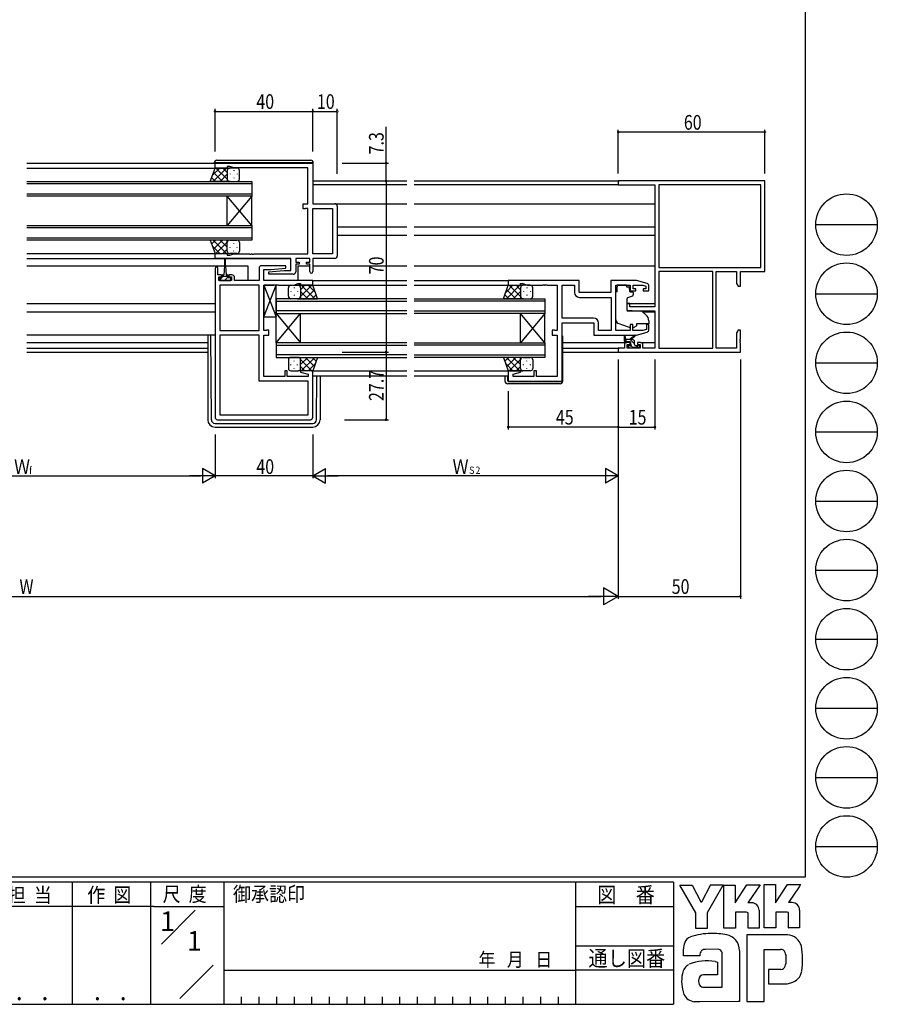
# Model space of a CAD drawing. Extents: x 0 to 1133, y 0 to 806.
# Drawn here: x 783 to 1133, y 0 to 403 of the extents above; entities that cross this region are included whole.
import ezdxf
from ezdxf.enums import TextEntityAlignment as Align

# ---------------------------------------------------------------- set-up
doc = ezdxf.new("R2010")
doc.units = 0
for name, color, linetype in [('USER1', 3, 'CONTINUOUS'), ('YKK_11', 7, 'CONTINUOUS'), ('YKK_12', 2, 'CONTINUOUS'), ('YKK_13', 4, 'CONTINUOUS'), ('YKK_D', 6, 'CONTINUOUS'), ('YKK_ZWAK', 7, 'CONTINUOUS')]:
    doc.layers.add(name, color=color, linetype=linetype)
doc.styles.get("Standard").update_dxf_attribs({"font": 'ROMANS.SHX', "bigfont": 'EXTFONT.SHX'})
doc.styles.add('YKK_OSSTYLE1', font='romans.shx', dxfattribs={"width": 0.9, "bigfont": 'EXTFONT.SHX'})

# ---------------------------------------------------------------- blocks, each defined once
blk = doc.blocks.new('A201')
at = {"layer": 'YKK_ZWAK', "color": 254, "linetype": 'Continuous'}
for p, q in [((571, 410), (571, 35)), ((571, 35), (21, 35)), ((544, 34), (21, 34)), ((437, 34), (437, 9)), ((452, 34), (452, 9)), ((524, 34), (524, 9)), ((544, 34), (544, 9)), ((548.59, 27.71), (545.31, 33.35)), ((545.31, 33.35), (547.82, 33.35)), ((547.82, 33.35), (549.62, 29.99)), ((551.6, 33.43), (549.77, 29.88)), ((554.19, 33.43), (550.95, 27.7)), ((551.6, 33.43), (554.19, 33.43)), ((554.33, 24.55), (554.33, 33.41)), ((554.33, 33.41), (556.63, 33.41)), ((556.63, 29.77), (559.04, 33.45)), ((556.63, 33.41), (556.63, 29.77)), ((559.04, 33.45), (561.77, 33.45)), ((561.77, 33.45), (559.24, 29.78)), ((562.55, 24.63), (562.55, 33.49)), ((562.55, 33.49), (564.89, 33.49)), ((564.89, 29.78), (567.34, 33.49)), ((564.89, 33.49), (564.89, 29.78)), ((567.34, 33.49), (570.04, 33.49)), ((569.77, 33.02), (567.54, 29.84)), ((570.04, 33.49), (569.77, 33.02)), ((549.62, 29.99), (549.77, 29.88)), ((559.99, 29.78), (559.24, 29.78)), ((561.53, 28.24), (561.53, 24.61)), ((568.29, 29.84), (567.54, 29.84)), ((569.83, 28.24), (569.83, 24.65)), ((548.59, 24.53), (548.59, 27.71)), ((550.95, 27.7), (550.95, 24.53)), ((558.98, 27.87), (556.7, 27.87)), ((556.7, 27.87), (556.7, 24.55)), ((559.29, 27.75), (558.98, 27.87)), ((559.29, 24.61), (559.29, 27.75)), ((567.26, 27.89), (564.99, 27.89)), ((564.99, 27.89), (564.99, 24.63)), ((567.57, 27.77), (567.26, 27.89)), ((567.57, 24.65), (567.57, 27.77)), ((550.95, 24.53), (548.59, 24.53)), ((556.7, 24.55), (554.33, 24.55)), ((561.53, 24.61), (559.29, 24.61)), ((564.99, 24.63), (562.55, 24.63)), ((567.57, 24.68), (567.61, 24.65)), ((569.83, 24.65), (567.57, 24.65)), ((559.02, 23.22), (559.02, 9.57)), ((567.3, 23.22), (559.02, 23.22)), ((524, 21), (544, 21)), ((546.08, 18.95), (546.08, 20.33)), ((553.25, 20.28), (550.61, 20.23)), ((562.61, 9.57), (562.61, 20.24)), ((562.61, 20.24), (565.93, 20.24)), ((549.41, 18.95), (546.08, 18.95)), ((554.02, 12.52), (554.02, 19.47)), ((557.51, 20.01), (557.51, 9.59)), ((566.98, 19.17), (566.99, 17.29)), ((552.55, 17.73), (553.05, 17.62)), ((553.05, 17.62), (553.05, 15.05)), ((566.01, 16.15), (563.48, 16.15)), ((563.48, 16.15), (563.48, 13.2)), ((452, 16), (524, 16)), ((553.05, 15.05), (550.2, 15.05)), ((550, 12.52), (554.02, 12.52)), ((553.71, 12.52), (553.96, 12.52)), ((554.02, 12.52), (554.02, 12.52)), ((563.48, 13.2), (567.28, 13.2)), ((567.28, 13.2), (568.06, 13.37)), ((21, 9), (544, 9)), ((549.41, 9.53), (548.34, 9.53)), ((557.28, 9.55), (549.41, 9.53)), ((557.51, 9.59), (557.28, 9.55)), ((559.02, 9.57), (562.05, 9.57)), ((562.05, 9.57), (562.61, 9.57))]:
    blk.add_line(p, q, dxfattribs=at)
at = {"layer": 'YKK_ZWAK', "color": 8, "linetype": 'Continuous'}
for p, q in [((573.13, 168.56), (585.73, 168.56)), ((573.13, 154.42), (585.73, 154.42)), ((573.13, 140.28), (585.73, 140.28)), ((573.13, 126.14), (585.73, 126.14)), ((573.13, 112), (585.73, 112)), ((573.13, 97.86), (585.73, 97.86)), ((573.13, 83.72), (585.73, 83.72)), ((573.13, 69.58), (585.73, 69.58)), ((573.13, 55.44), (585.73, 55.44)), ((573.13, 41.3), (585.73, 41.3))]:
    blk.add_line(p, q, dxfattribs=at)
at = {"layer": 'YKK_ZWAK', "color": 131, "linetype": 'Continuous'}
for p, q in [((421, 34), (421, 9)), ((437.7, 29), (389, 29)), ((437.7, 29), (452, 29)), ((439.26, 21.33), (446.19, 28.25)), ((524, 29), (544, 29)), ((443.05, 10.18), (449.85, 16.98)), ((544, 16), (524, 16)), ((455.6, 10.5), (455.6, 9)), ((459.2, 10.5), (459.2, 9)), ((462.8, 10.5), (462.8, 9)), ((466.4, 10.5), (466.4, 9)), ((470, 10.5), (470, 9)), ((473.6, 10.5), (473.6, 9)), ((477.2, 10.5), (477.2, 9)), ((480.8, 10.5), (480.8, 9)), ((484.4, 10.5), (484.4, 9)), ((488, 10.5), (488, 9)), ((491.6, 10.5), (491.6, 9)), ((495.2, 10.5), (495.2, 9)), ((498.8, 10.5), (498.8, 9)), ((502.4, 10.5), (502.4, 9)), ((506, 10.5), (506, 9)), ((509.6, 10.5), (509.6, 9)), ((513.2, 10.5), (513.2, 9)), ((516.8, 10.5), (516.8, 9)), ((520.4, 10.5), (520.4, 9))]:
    blk.add_line(p, q, dxfattribs=at)
at = {"layer": 'YKK_ZWAK', "color": 8, "linetype": 'Continuous'}
for centre in [(579.43, 168.56), (579.43, 154.42), (579.43, 140.28), (579.43, 126.14), (579.43, 112), (579.43, 97.86), (579.43, 83.72), (579.43, 69.58), (579.43, 55.44), (579.43, 41.3)]:
    blk.add_circle(centre, 6.3, dxfattribs=at)
at = {"layer": 'YKK_ZWAK', "color": 254, "linetype": 'Continuous'}
for centre, radius, start, end in [((559.99, 28.24), 1.54, 0.0017, 89.996), ((568.29, 28.29), 1.54, 0.0017, 89.996), ((548, 21.1), 1.75, 109.0213, 161.5126), ((551.66, 10.86), 12.63, 89.8916, 109.3085), ((552.03, 8.67), 14.82, 78.7801, 91.4694), ((554.38, 20.07), 3.18, 40.6642, 80.3169), ((567.19, 20.11), 3.1, 14.4457, 87.0875), ((549.69, 20.31), 3.6, 158.4108, 179.7178), ((550.51, 19.02), 1.21, 85.5055, 126.7804), ((552.9, 19.18), 1.16, 14.7552, 72.4499), ((554.22, 20.08), 3.29, 358.7806, 38.7656), ((566.05, 19.37), 0.878, 16.4312, 96.9166), ((555.55, 18.15), 14.9, 350.9903, 10.6762), ((550.91, 18.99), 1.51, 138.4638, 181.7136), ((564.38, 18.85), 2.62, 4.9342, 17.0355), ((548.59, 14.77), 2.79, 121.8271, 169.0847), ((550.8, 8.39), 9.51, 79.381, 112.0583), ((566.01, 17.08), 0.933, 269.9547, 342.9014), ((564.36, 17.54), 2.64, 343.6902, 354.7536), ((553.61, 13.72), 7.92, 168.7637, 199.8008), ((550.21, 14.01), 1.03, 90.3395, 178.0364), ((567.24, 16.32), 3.07, 285.4429, 349.9045), ((550.84, 13.77), 1.69, 171.082, 216.7192), ((550.18, 13.6), 1.09, 230.9728, 260.7549), ((548.6, 12.25), 2.73, 207.3144, 263.5946)]:
    blk.add_arc(centre, radius, start, end, dxfattribs=at)
at = {"layer": 'YKK_ZWAK', "color": 131, "linetype": 'Continuous', "style": 'YKK_OSSTYLE1', "width": 0.9}
for s, height, p in [('担  当', 3, (407.82, 29.87)), ('作  図', 3, (424.09, 29.88)), ('尺  度', 3, (439.51, 30.04)), ('御承認印', 3, (453.91, 30.05)), ('図\u3000番', 3.2, (528.43, 29.81)), ('通し図番', 3.2, (526.63, 16.8)), ('年   月   日', 2.828, (504.13, 16.74)), (' ． ．', 3.5, (408.18, 9.75)), (' ． ．', 3.5, (424.18, 9.75))]:
    blk.add_text(s, height=height, dxfattribs=at).set_placement(p)

msp = doc.modelspace()

# ---------------------------------------------------------------- linework, layer by layer
at = {"layer": 'YKK_11', "color": 0, "linetype": 'ByBlock', "ltscale": 0.5}
for p, q in [((862.46, 344.28), (902.46, 344.28)), ((862.46, 342.28), (862.46, 344.28)), ((867.46, 342.98), (867.46, 342.28)), ((868.46, 342.98), (867.46, 342.98)), ((870.2, 342.35), (868.46, 342.98)), ((902.46, 344.28), (902.46, 327.68)), ((867.46, 342.28), (862.46, 342.28)), ((900.46, 342.35), (870.2, 342.35)), ((900.46, 327.68), (900.46, 342.35)), ((898.46, 325.58), (898.46, 327.68)), ((898.46, 327.68), (900.46, 327.68)), ((902.46, 327.68), (911.46, 327.68)), ((912.46, 326.68), (912.46, 306.28)), ((899.34, 325.58), (898.46, 325.58)), ((899.5, 325.67), (899.34, 325.58)), ((899.66, 325.75), (899.5, 325.67)), ((900.46, 325.75), (899.66, 325.75)), ((900.46, 307.21), (900.46, 325.75)), ((902.46, 307.21), (902.46, 325.75)), ((902.46, 325.75), (910.53, 325.75)), ((910.53, 325.75), (910.53, 307.21)), ((910.53, 325.75), (910.53, 307.21)), ((862.46, 305.28), (862.46, 307.28)), ((862.46, 307.28), (867.46, 307.28)), ((867.46, 307.28), (867.46, 306.58)), ((867.46, 306.58), (868.46, 306.58)), ((868.46, 306.58), (870.2, 307.21)), ((870.2, 307.21), (876.51, 307.21)), ((876.51, 307.21), (876.69, 307.09)), ((876.69, 307.09), (877.24, 307.09)), ((877.24, 307.09), (877.42, 307.21)), ((877.42, 307.21), (877.51, 307.21)), ((877.51, 307.21), (877.69, 307.09)), ((877.69, 307.09), (878.24, 307.09)), ((878.24, 307.09), (878.42, 307.21)), ((878.42, 307.21), (900.46, 307.21)), ((910.53, 307.21), (902.46, 307.21)), ((893.53, 305.28), (862.46, 305.28)), ((891.44, 302.28), (881.46, 302.28)), ((891.48, 301.32), (891.44, 302.28)), ((893.53, 300.28), (893.53, 305.28)), ((901.26, 305.28), (895.46, 305.28)), ((895.46, 305.28), (895.46, 303.78)), ((895.46, 303.78), (896.86, 303.78)), ((895.46, 302.98), (895.46, 299.78)), ((896.86, 302.98), (895.46, 302.98)), ((896.86, 303.78), (896.86, 302.98)), ((899.86, 302.98), (899.86, 303.78)), ((899.86, 303.78), (901.26, 303.78)), ((901.26, 302.98), (899.86, 302.98)), ((901.26, 303.78), (901.26, 305.28)), ((901.26, 299.88), (901.26, 302.98)), ((911.46, 305.28), (902.46, 305.28)), ((902.46, 305.28), (902.46, 299.88)), ((862.46, 301.18), (862.46, 240.28)), ((863.66, 298.58), (863.66, 301.18)), ((865.06, 298.58), (863.66, 298.58)), ((865.06, 297.78), (865.06, 298.58)), ((868.06, 298.58), (868.06, 297.78)), ((869.36, 298.58), (868.06, 298.58)), ((880.46, 301.28), (880.46, 296.28)), ((882.39, 296.28), (882.39, 300.78)), ((882.39, 300.78), (885.27, 300.78)), ((884.44, 299.74), (890.66, 300.28)), ((884.49, 298.78), (884.44, 299.74)), ((894.46, 298.78), (884.49, 298.78)), ((885.27, 300.78), (891.48, 301.32)), ((890.66, 300.28), (893.53, 300.28)), ((863.96, 296.28), (863.96, 297.78)), ((863.96, 297.78), (865.06, 297.78)), ((869.16, 296.28), (863.96, 296.28)), ((864.39, 294.35), (864.39, 275.81)), ((864.39, 294.35), (864.39, 275.81)), ((880.46, 294.35), (864.39, 294.35)), ((868.06, 297.78), (869.16, 297.78)), ((869.16, 297.78), (869.16, 296.28)), ((870.36, 296.28), (870.36, 297.58)), ((880.46, 296.28), (870.36, 296.28)), ((880.46, 275.81), (880.46, 294.35)), ((902.46, 296.28), (882.39, 296.28)), ((882.46, 275.81), (882.46, 294.35)), ((882.46, 294.35), (886.51, 294.35)), ((886.51, 294.35), (886.69, 294.47)), ((886.69, 294.47), (887.24, 294.47)), ((887.24, 294.47), (887.42, 294.35)), ((887.42, 294.35), (887.51, 294.35)), ((887.51, 294.35), (887.69, 294.47)), ((887.69, 294.47), (888.24, 294.47)), ((888.24, 294.47), (888.42, 294.35)), ((888.42, 294.35), (894.73, 294.35)), ((894.73, 294.35), (896.46, 294.98)), ((896.46, 294.98), (897.46, 294.98)), ((897.46, 294.98), (897.46, 294.28)), ((897.46, 294.28), (902.46, 294.28)), ((902.46, 294.28), (902.46, 296.28)), ((1011.46, 296.28), (982.46, 296.28)), ((982.46, 296.28), (982.46, 294.28)), ((982.46, 294.28), (987.46, 294.28)), ((987.46, 294.28), (987.46, 294.98)), ((987.46, 294.98), (988.46, 294.98)), ((988.46, 294.98), (990.2, 294.35)), ((990.2, 294.35), (996.51, 294.35)), ((996.51, 294.35), (996.69, 294.47)), ((996.69, 294.47), (997.24, 294.47)), ((997.24, 294.47), (997.42, 294.35)), ((997.42, 294.35), (997.51, 294.35)), ((997.51, 294.35), (997.69, 294.47)), ((997.69, 294.47), (998.24, 294.47)), ((998.24, 294.47), (998.42, 294.35)), ((998.42, 294.35), (1002.46, 294.35)), ((1002.46, 294.35), (1002.46, 275.81)), ((1004.46, 280.81), (1004.46, 294.35)), ((1004.46, 294.35), (1009.53, 294.35)), ((1009.53, 294.35), (1009.53, 291.35)), ((1011.46, 291.28), (1011.46, 296.28)), ((1024.46, 296.28), (1024.46, 291.28)), ((1034.96, 296.28), (1024.46, 296.28)), ((1026.46, 275.81), (1026.46, 294.35)), ((1026.46, 294.35), (1032.36, 294.35)), ((1032.36, 294.35), (1032.36, 291.98)), ((1033.56, 292.78), (1033.56, 294.35)), ((1033.56, 294.35), (1037.57, 294.35)), ((1039.25, 295), (1034.96, 296.28)), ((1037.57, 294.35), (1038.76, 293.99)), ((1024.46, 291.28), (1011.46, 291.28)), ((1032.36, 291.98), (1034.66, 291.98)), ((1034.66, 292.78), (1033.56, 292.78)), ((1034.66, 291.98), (1034.66, 292.78)), ((1038.76, 292.78), (1037.66, 292.78)), ((1037.66, 292.78), (1037.66, 291.98)), ((1037.66, 291.98), (1039.96, 291.98)), ((1038.76, 293.99), (1038.76, 292.78)), ((1039.96, 291.98), (1039.96, 294.04)), ((1011.53, 289.35), (1024.53, 289.35)), ((1024.53, 289.35), (1024.53, 275.81)), ((1024.53, 289.35), (1024.53, 275.81)), ((1017.39, 280.81), (1004.46, 280.81)), ((1004.46, 255.08), (1004.46, 278.88)), ((1004.46, 278.88), (1017.46, 278.88)), ((1017.46, 278.88), (1017.46, 273.88)), ((1019.39, 275.81), (1019.39, 278.81)), ((1032.36, 278.18), (1032.36, 275.81)), ((1033.36, 278.18), (1032.36, 278.18)), ((1033.36, 275.81), (1033.36, 278.18)), ((1039.96, 278.18), (1038.96, 278.18)), ((1038.96, 278.18), (1038.96, 276.23)), ((1039.96, 276.13), (1039.96, 278.18)), ((864.39, 275.81), (880.46, 275.81)), ((883.34, 275.81), (882.46, 275.81)), ((883.5, 275.9), (883.34, 275.81)), ((883.66, 275.98), (883.5, 275.9)), ((884.46, 275.98), (883.66, 275.98)), ((884.46, 273.88), (884.46, 275.98)), ((1001.26, 275.98), (1000.46, 275.98)), ((1000.46, 275.98), (1000.46, 273.88)), ((1001.43, 275.9), (1001.26, 275.98)), ((1001.59, 275.81), (1001.43, 275.9)), ((1002.46, 275.81), (1001.59, 275.81)), ((1024.53, 275.81), (1019.39, 275.81)), ((1032.36, 275.81), (1026.46, 275.81)), ((1037.57, 275.81), (1033.36, 275.81)), ((1034.96, 273.88), (1039.25, 275.17)), ((1038.96, 276.23), (1037.57, 275.81)), ((864.39, 273.88), (864.39, 241.21)), ((880.46, 273.88), (864.39, 273.88)), ((880.46, 255.08), (880.46, 273.88)), ((882.46, 257.01), (882.46, 273.88)), ((882.46, 273.88), (884.46, 273.88)), ((1000.46, 273.88), (1002.46, 273.88)), ((1002.46, 273.88), (1002.46, 257.01)), ((1017.46, 273.88), (1034.96, 273.88)), ((891.96, 259.28), (890.96, 259.28)), ((890.96, 259.28), (890.96, 257.01)), ((891.96, 257.01), (891.96, 259.28)), ((897.5, 259.28), (897.43, 258.76)), ((897.43, 258.76), (900.53, 257.93)), ((902.46, 259.28), (897.5, 259.28)), ((900.53, 257.93), (900.53, 257.01)), ((902.46, 240.28), (902.46, 259.28)), ((987.42, 259.28), (982.46, 259.28)), ((982.46, 259.28), (982.46, 255.08)), ((984.39, 257.93), (987.49, 258.76)), ((984.39, 257.01), (984.39, 257.93)), ((987.49, 258.76), (987.42, 259.28)), ((992.96, 259.28), (992.96, 257.01)), ((993.96, 259.28), (992.96, 259.28)), ((993.96, 257.01), (993.96, 259.28)), ((900.53, 255.08), (880.46, 255.08)), ((890.96, 257.01), (882.46, 257.01)), ((900.53, 257.01), (891.96, 257.01)), ((900.53, 241.21), (900.53, 255.08)), ((982.46, 255.08), (1004.46, 255.08)), ((992.96, 257.01), (984.39, 257.01)), ((1002.46, 257.01), (993.96, 257.01)), ((863.46, 239.28), (901.46, 239.28)), ((864.39, 241.21), (900.53, 241.21)), ((864.39, 241.21), (900.53, 241.21))]:
    msp.add_line(p, q, dxfattribs=at)
at = {"layer": 'YKK_11', "color": 0, "linetype": 'ByBlock', "lineweight": -2}
for p, q in [((1087.46, 336.98), (1027.46, 336.98)), ((1027.46, 336.98), (1027.46, 335.35)), ((1027.46, 335.35), (1042.46, 335.35)), ((1042.46, 335.35), (1042.46, 285.48)), ((1085.83, 335.35), (1044.09, 335.35)), ((1085.83, 335.35), (1044.09, 335.35)), ((1044.09, 335.35), (1044.09, 301.61)), ((1085.83, 301.61), (1085.83, 335.35)), ((1087.46, 299.98), (1087.46, 336.98)), ((1044.09, 301.61), (1085.83, 301.61)), ((1066.16, 299.98), (1044.09, 299.98)), ((1044.09, 299.98), (1044.09, 268.61)), ((1044.09, 299.98), (1044.09, 268.61)), ((1066.16, 268.61), (1066.16, 299.98)), ((1067.46, 268.61), (1067.46, 299.98)), ((1067.46, 299.98), (1075.83, 299.98)), ((1075.83, 299.98), (1075.83, 295.07)), ((1077.46, 299.98), (1087.46, 299.98)), ((1077.46, 293.98), (1077.46, 299.98)), ((1075.83, 295.07), (1076.46, 293.98)), ((1076.46, 293.98), (1077.46, 293.98)), ((1032.16, 286.78), (1030.96, 286.78)), ((1030.96, 286.78), (1030.96, 284.17)), ((1032.16, 285.48), (1032.16, 286.78)), ((1030.96, 284.17), (1035.46, 283.78)), ((1042.46, 285.48), (1032.16, 285.48)), ((1035.46, 283.78), (1042.46, 283.78)), ((1042.46, 283.78), (1042.46, 268.61)), ((1076.46, 275.98), (1075.83, 274.89)), ((1075.83, 274.89), (1075.83, 268.61)), ((1077.46, 275.98), (1076.46, 275.98)), ((1077.46, 272.44), (1077.46, 275.98)), ((1032.26, 270.88), (1030.96, 270.88)), ((1031.16, 268.61), (1031.16, 270.08)), ((1031.16, 270.08), (1032.26, 270.08)), ((1032.26, 270.08), (1032.26, 270.88)), ((1035.26, 270.88), (1035.26, 270.08)), ((1036.56, 270.88), (1035.26, 270.88)), ((1035.26, 270.08), (1036.36, 270.08)), ((1036.36, 270.08), (1036.36, 268.61)), ((1077.34, 272.26), (1077.46, 272.44)), ((1077.34, 271.71), (1077.34, 272.26)), ((1077.46, 271.52), (1077.34, 271.71)), ((1077.34, 271.26), (1077.46, 271.44)), ((1077.34, 270.71), (1077.34, 271.26)), ((1077.46, 270.52), (1077.34, 270.71)), ((1077.46, 271.44), (1077.46, 271.52)), ((1077.46, 266.98), (1077.46, 270.52)), ((1027.46, 268.61), (1027.46, 266.98)), ((1029.96, 268.61), (1027.46, 268.61)), ((1027.46, 266.98), (1077.46, 266.98)), ((1029.96, 269.88), (1029.96, 268.61)), ((1036.36, 268.61), (1031.16, 268.61)), ((1037.56, 268.61), (1037.56, 269.88)), ((1042.46, 268.61), (1037.56, 268.61)), ((1044.09, 268.61), (1066.16, 268.61)), ((1075.83, 268.61), (1067.46, 268.61))]:
    msp.add_line(p, q, dxfattribs=at)
at = {"layer": 'YKK_11', "color": 0, "linetype": 'ByBlock', "ltscale": 0.5}
for centre, radius, start, end in [((911.46, 326.68), 1, 0, 90), ((911.46, 306.28), 1, 270, 360), ((881.46, 301.28), 1, 90, 180), ((863.06, 301.18), 0.6, 360, 180), ((869.36, 297.58), 1, 0, 90), ((894.46, 299.78), 1, 270, 360), ((901.86, 299.88), 0.6, 180, 0), ((1038.96, 294.04), 1, 360, 73.3007), ((1011.53, 291.35), 2, 180, 270), ((1017.39, 278.81), 2, 0, 90), ((1038.96, 276.13), 1, 286.6993, 0), ((863.46, 240.28), 1, 180, 270), ((901.46, 240.28), 1, 270, 360)]:
    msp.add_arc(centre, radius, start, end, dxfattribs=at)
at = {"layer": 'YKK_11', "color": 0, "linetype": 'ByBlock', "lineweight": -2}
for centre, start, end in [((1030.96, 269.88), 90, 180), ((1036.56, 269.88), 0, 90)]:
    msp.add_arc(centre, 1, start, end, dxfattribs=at)
at = {"layer": 'YKK_12', "ltscale": 1.5}
for p, q in [((785.46, 344.28), (862.76, 344.28)), ((785.46, 342.28), (862.96, 342.28)), ((785.46, 336.78), (877.46, 336.78)), ((877.46, 335.78), (785.46, 335.78)), ((877.46, 336.78), (877.46, 330.78)), ((902.66, 336.98), (940.96, 336.98)), ((902.66, 335.58), (940.96, 335.58)), ((943.96, 336.98), (1027.76, 336.98)), ((943.96, 335.58), (1027.46, 335.58)), ((785.46, 331.78), (877.46, 331.78)), ((877.46, 330.78), (785.46, 330.78)), ((877.46, 318.78), (867.46, 330.78)), ((877.46, 330.78), (867.46, 318.78)), ((867.46, 318.78), (867.46, 330.78)), ((877.46, 318.78), (877.46, 330.78)), ((902.76, 327.68), (940.96, 327.68)), ((943.96, 327.68), (1042.46, 327.68)), ((785.46, 318.78), (877.46, 318.78)), ((877.46, 318.78), (877.46, 312.78)), ((877.46, 317.78), (785.46, 317.78)), ((912.46, 318.18), (940.96, 318.18)), ((912.46, 314.78), (940.96, 314.78)), ((943.96, 318.18), (1042.46, 318.18)), ((943.96, 314.78), (1042.46, 314.78)), ((785.46, 313.78), (877.46, 313.78)), ((877.46, 312.78), (785.46, 312.78)), ((785.46, 307.28), (862.96, 307.28)), ((785.46, 305.28), (893.24, 305.28)), ((785.46, 302.28), (866.31, 302.28)), ((866.81, 302.28), (875.89, 302.28)), ((875.89, 302.28), (875.89, 296.39)), ((896.39, 302.28), (896.39, 296.39)), ((896.39, 302.28), (901.26, 302.28)), ((902.46, 302.28), (940.96, 302.28)), ((943.96, 302.28), (1042.46, 302.28)), ((901.96, 294.28), (940.96, 294.28)), ((902.16, 296.28), (940.96, 296.28)), ((943.96, 296.28), (982.76, 296.28)), ((943.96, 294.28), (982.96, 294.28)), ((785.46, 286.78), (862.46, 286.78)), ((940.96, 288.78), (887.46, 288.78)), ((887.46, 288.78), (887.46, 282.78)), ((887.46, 287.78), (940.96, 287.78)), ((943.96, 288.78), (997.46, 288.78)), ((997.46, 287.78), (943.96, 287.78)), ((997.46, 288.78), (997.46, 282.78)), ((1030.96, 286.78), (1042.46, 286.78)), ((785.46, 283.38), (862.46, 283.38)), ((940.96, 283.78), (887.46, 283.78)), ((887.46, 282.78), (940.96, 282.78)), ((887.46, 270.78), (887.46, 282.78)), ((887.46, 270.78), (897.46, 282.78)), ((887.46, 282.78), (897.46, 270.78)), ((897.46, 270.78), (897.46, 282.78)), ((943.96, 283.78), (997.46, 283.78)), ((997.46, 282.78), (943.96, 282.78)), ((987.46, 270.78), (987.46, 282.78)), ((997.46, 270.78), (987.46, 282.78)), ((997.46, 282.78), (987.46, 270.78)), ((997.46, 270.78), (997.46, 282.78)), ((1037.34, 283.38), (1042.46, 283.38)), ((785.46, 270.88), (859.46, 270.88)), ((887.46, 270.78), (887.46, 264.78)), ((940.96, 270.78), (887.46, 270.78)), ((943.96, 270.78), (997.46, 270.78)), ((997.46, 270.78), (997.46, 264.78)), ((1004.66, 270.88), (1030.96, 270.88)), ((1036.56, 270.88), (1042.46, 270.88)), ((785.46, 268.61), (859.46, 268.61)), ((785.46, 266.98), (859.46, 266.98)), ((887.46, 269.78), (940.96, 269.78)), ((997.46, 269.78), (943.96, 269.78)), ((1004.66, 268.61), (1027.76, 268.61)), ((1004.66, 266.98), (1027.76, 266.98)), ((940.96, 265.78), (887.46, 265.78)), ((887.46, 264.78), (940.96, 264.78)), ((943.96, 265.78), (997.46, 265.78)), ((997.46, 264.78), (943.96, 264.78)), ((901.96, 259.28), (940.96, 259.28)), ((943.96, 259.28), (982.96, 259.28)), ((902.46, 257.28), (940.96, 257.28)), ((943.96, 257.28), (982.46, 257.28))]:
    msp.add_line(p, q, dxfattribs=at)
at = {"layer": 'YKK_13', "ltscale": 1.5}
for p, q in [((862.66, 344.48), (862.16, 344.48)), ((862.16, 344.48), (862.16, 344.28)), ((902.16, 344.48), (862.66, 344.48)), ((863.16, 345.48), (901.66, 345.48)), ((902.66, 344.48), (902.16, 344.48)), ((902.66, 328.68), (902.66, 344.48)), ((860.5, 336.78), (862.46, 342.28)), ((864.37, 342.28), (861.41, 339.32)), ((867.2, 342.28), (861.7, 336.78)), ((865.52, 336.78), (861.82, 340.48)), ((862.46, 342.28), (868.46, 342.28)), ((867.46, 337.66), (862.84, 342.28)), ((867.46, 339.72), (864.52, 336.78)), ((867.46, 340.49), (865.67, 342.28)), ((867.46, 341.28), (867.46, 337.68)), ((867.46, 340.88), (867.46, 336.78)), ((871.46, 342.28), (868.46, 342.28)), ((868.69, 339.95), (868.69, 339.75)), ((870.1, 341.36), (870.1, 341.16)), ((871.52, 339.95), (871.52, 339.75)), ((872.46, 337.78), (872.46, 341.28)), ((868.69, 336.78), (860.5, 336.78)), ((862.69, 336.78), (861.08, 338.39)), ((867.46, 336.89), (867.35, 336.78)), ((868.46, 336.78), (871.46, 336.78)), ((870.1, 338.33), (870.1, 338.13)), ((860.5, 312.78), (862.46, 307.28)), ((868.69, 312.78), (860.5, 312.78)), ((862.69, 312.78), (861.08, 311.17)), ((867.2, 307.28), (861.7, 312.78)), ((865.52, 312.78), (861.82, 309.09)), ((867.46, 311.9), (862.84, 307.28)), ((867.46, 309.84), (864.52, 312.78)), ((867.46, 312.67), (867.35, 312.78)), ((867.46, 308.68), (867.46, 312.78)), ((867.46, 308.28), (867.46, 311.88)), ((868.46, 312.78), (871.46, 312.78)), ((870.1, 311.23), (870.1, 311.43)), ((872.46, 311.78), (872.46, 308.28)), ((864.37, 307.28), (861.41, 310.24)), ((862.46, 307.28), (868.46, 307.28)), ((867.46, 309.07), (865.67, 307.28)), ((871.46, 307.28), (868.46, 307.28)), ((868.69, 309.62), (868.69, 309.82)), ((870.1, 308.2), (870.1, 308.4)), ((871.52, 309.62), (871.52, 309.82)), ((866.31, 305.03), (866.31, 302.08)), ((866.81, 302.08), (866.81, 305.03)), ((865.71, 298.58), (866.06, 298.58)), ((866.31, 302.08), (866.06, 298.58)), ((866.81, 302.08), (867.06, 298.58)), ((867.06, 298.58), (867.41, 298.58)), ((865.31, 297.38), (864.26, 297.38)), ((864.26, 297.38), (864.26, 296.28)), ((864.26, 296.28), (868.86, 296.28)), ((865.31, 297.38), (865.31, 298.18)), ((867.81, 297.88), (865.31, 297.88)), ((867.81, 298.18), (867.81, 297.38)), ((868.86, 297.38), (867.81, 297.38)), ((868.86, 296.28), (868.86, 297.38)), ((882.46, 281.35), (887.46, 294.35)), ((882.46, 294.35), (887.46, 281.35)), ((882.46, 294.35), (882.46, 281.35)), ((887.46, 294.35), (882.46, 294.35)), ((887.46, 281.35), (887.46, 294.35)), ((893.46, 294.28), (896.46, 294.28)), ((902.46, 294.28), (896.46, 294.28)), ((897.46, 289.66), (902.08, 294.28)), ((897.46, 292.49), (899.26, 294.28)), ((897.73, 294.28), (903.23, 288.78)), ((900.56, 294.28), (903.52, 291.32)), ((904.43, 288.78), (902.46, 294.28)), ((980.5, 288.78), (982.46, 294.28)), ((984.37, 294.28), (981.41, 291.32)), ((987.2, 294.28), (981.7, 288.78)), ((982.46, 294.28), (988.46, 294.28)), ((987.46, 289.66), (982.84, 294.28)), ((987.46, 292.49), (985.67, 294.28)), ((991.46, 294.28), (988.46, 294.28)), ((1030.86, 294.35), (1027.06, 294.35)), ((1027.06, 294.35), (1027.06, 293.68)), ((1030.86, 294.35), (1030.86, 293.68)), ((892.46, 289.78), (892.46, 293.28)), ((893.41, 291.95), (893.41, 291.75)), ((894.83, 293.36), (894.83, 293.16)), ((894.83, 290.33), (894.83, 290.13)), ((896.24, 291.95), (896.24, 291.75)), ((897.46, 293.28), (897.46, 289.68)), ((897.46, 292.88), (897.46, 288.78)), ((897.46, 291.72), (900.4, 288.78)), ((899.41, 288.78), (903.11, 292.48)), ((902.24, 288.78), (903.85, 290.39)), ((982.69, 288.78), (981.08, 290.39)), ((985.52, 288.78), (981.82, 292.48)), ((987.46, 291.72), (984.52, 288.78)), ((987.46, 293.28), (987.46, 289.68)), ((987.46, 292.88), (987.46, 288.78)), ((988.69, 291.95), (988.69, 291.75)), ((990.1, 293.36), (990.1, 293.16)), ((990.1, 290.33), (990.1, 290.13)), ((991.52, 291.95), (991.52, 291.75)), ((992.46, 289.78), (992.46, 293.28)), ((1026.46, 280.13), (1026.46, 291.68)), ((1027.06, 291.68), (1026.46, 291.68)), ((1027.06, 292.68), (1027.06, 293.68)), ((1027.06, 291.68), (1027.06, 292.68)), ((1030.86, 293.68), (1032.03, 293.68)), ((1032.03, 292.68), (1032.03, 293.68)), ((1032.03, 292.68), (1032.03, 291.98)), ((1032.33, 291.68), (1033.26, 291.68)), ((1033.56, 291.38), (1033.56, 290.33)), ((896.46, 288.78), (893.46, 288.78)), ((896.24, 288.78), (904.43, 288.78)), ((897.46, 288.89), (897.58, 288.78)), ((988.69, 288.78), (980.5, 288.78)), ((987.46, 288.89), (987.35, 288.78)), ((988.46, 288.78), (991.46, 288.78)), ((1030.96, 288.68), (1030.96, 284.08)), ((1033.24, 289.86), (1031.23, 289.13)), ((1031.18, 283.78), (1036.57, 283.73)), ((1037.2, 283.5), (1038.89, 282.08)), ((882.46, 281.35), (887.46, 281.35)), ((1032.09, 277.04), (1027.45, 278.72)), ((1039.96, 278.48), (1034.96, 278.48)), ((1034.96, 278.48), (1034.96, 278.18)), ((1034.96, 278.18), (1034.96, 277.68)), ((1039.96, 279.78), (1039.96, 278.48)), ((1033.66, 277.07), (1034.96, 277.68)), ((862.46, 273.88), (785.46, 273.88)), ((859.46, 273.88), (859.46, 239.28)), ((860.95, 239.27), (860.68, 273.88)), ((1004.46, 273.58), (1004.66, 273.58)), ((1004.66, 273.58), (1004.66, 255.28)), ((1029.96, 271.41), (1029.96, 273.41)), ((1033.16, 272.11), (1029.96, 272.11)), ((1030.26, 273.24), (1030.46, 272.11)), ((1032.26, 271.11), (1030.26, 271.11)), ((1031.86, 272.11), (1034.08, 273.79)), ((1032.46, 272.11), (1034.28, 273.51)), ((1032.56, 270.17), (1032.56, 270.81)), ((1034.16, 270.01), (1034.16, 271.11)), ((1032.05, 268.7), (1031.55, 269.2)), ((1031.76, 269.71), (1032.1, 269.71)), ((1032.86, 268.61), (1032.26, 268.61)), ((1035.16, 268.81), (1033.06, 268.81)), ((1034.46, 269.71), (1035.86, 269.71)), ((1035.86, 268.61), (1035.36, 268.61)), ((1036.16, 269.41), (1036.16, 268.91)), ((892.46, 263.78), (892.46, 260.28)), ((896.46, 264.78), (893.46, 264.78)), ((894.83, 263.23), (894.83, 263.43)), ((896.24, 264.78), (904.43, 264.78)), ((897.46, 264.67), (897.58, 264.78)), ((897.46, 261.84), (900.4, 264.78)), ((897.46, 260.68), (897.46, 264.78)), ((897.46, 263.9), (902.08, 259.28)), ((897.46, 260.28), (897.46, 263.88)), ((897.73, 259.28), (903.23, 264.78)), ((899.41, 264.78), (903.11, 261.09)), ((900.56, 259.28), (903.52, 262.24)), ((902.24, 264.78), (903.85, 263.17)), ((904.43, 264.78), (902.46, 259.28)), ((988.69, 264.78), (980.5, 264.78)), ((980.5, 264.78), (982.46, 259.28)), ((982.69, 264.78), (981.08, 263.17)), ((984.37, 259.28), (981.41, 262.24)), ((987.2, 259.28), (981.7, 264.78)), ((985.52, 264.78), (981.82, 261.09)), ((987.46, 263.9), (982.84, 259.28)), ((987.46, 261.84), (984.52, 264.78)), ((987.46, 264.67), (987.35, 264.78)), ((987.46, 260.68), (987.46, 264.78)), ((987.46, 260.28), (987.46, 263.88)), ((988.46, 264.78), (991.46, 264.78)), ((990.1, 263.23), (990.1, 263.43)), ((992.46, 263.78), (992.46, 260.28)), ((893.41, 261.62), (893.41, 261.82)), ((893.46, 259.28), (896.46, 259.28)), ((894.83, 260.2), (894.83, 260.4)), ((896.24, 261.62), (896.24, 261.82)), ((902.46, 259.28), (896.46, 259.28)), ((897.46, 261.07), (899.26, 259.28)), ((982.46, 259.28), (988.46, 259.28)), ((987.46, 261.07), (985.67, 259.28)), ((991.46, 259.28), (988.46, 259.28)), ((988.69, 261.62), (988.69, 261.82)), ((990.1, 260.2), (990.1, 260.4)), ((991.52, 261.62), (991.52, 261.82)), ((903.98, 239.27), (904.12, 257.28)), ((905.46, 257.28), (905.46, 239.28)), ((981.16, 254.98), (981.16, 257.28)), ((982.16, 257.28), (982.16, 255.28)), ((1003.66, 253.98), (982.16, 253.98)), ((982.46, 254.98), (1004.16, 254.98)), ((1004.16, 254.98), (1004.66, 254.98)), ((1004.66, 255.28), (1004.66, 254.98)), ((862.45, 237.78), (902.48, 237.78)), ((862.46, 236.28), (902.46, 236.28))]:
    msp.add_line(p, q, dxfattribs=at)
at = {"layer": 'YKK_13'}
for p, q in [((865.25, 297.38), (864.26, 296.4)), ((865.75, 297.88), (865.31, 297.45)), ((866.56, 296.46), (866.39, 296.28)), ((867.81, 297.71), (866.56, 296.46)), ((868.86, 296.51), (868.64, 296.28)), ((1031.11, 271.11), (1030.11, 272.11)), ((1034.16, 270.3), (1032.36, 272.11)), ((1033.41, 268.81), (1032.71, 269.51)), ((1035.86, 268.61), (1034.76, 269.71))]:
    msp.add_line(p, q, dxfattribs=at)
at = {"layer": 'YKK_13', "ltscale": 1.5}
for centre, radius, start, end in [((863.16, 344.48), 1, 90, 180), ((901.66, 344.48), 1, 0, 90), ((868.46, 341.28), 1, 90, 180), ((868.46, 341.28), 1, 90, 180), ((871.46, 341.28), 1, 0, 90), ((868.46, 337.78), 1, 180, 270), ((868.46, 337.78), 1, 180, 270), ((871.46, 337.78), 1, 270, 0), ((902.16, 328.68), 0.5, 306.8699, 0), ((868.46, 311.78), 1, 90, 180), ((868.46, 311.78), 1, 90, 180), ((871.46, 311.78), 1, 360, 90), ((868.46, 308.28), 1, 180, 270), ((868.46, 308.28), 1, 180, 270), ((871.46, 308.28), 1, 270, 360), ((866.56, 305.03), 0.25, 0, 180), ((865.71, 298.18), 0.4, 90, 180), ((867.41, 298.18), 0.4, 0, 90), ((893.46, 293.28), 1, 90, 180), ((896.46, 293.28), 1, 360, 90), ((896.46, 293.28), 1, 360, 90), ((988.46, 293.28), 1, 90, 180), ((988.46, 293.28), 1, 90, 180), ((991.46, 293.28), 1, 0, 90), ((1032.33, 291.98), 0.3, 180, 270), ((1033.06, 290.33), 0.5, 290, 360), ((1033.26, 291.38), 0.3, 360, 90), ((893.46, 289.78), 1, 180, 270), ((896.46, 289.78), 1, 270, 360), ((896.46, 289.78), 1, 270, 360), ((988.46, 289.78), 1, 180, 270), ((988.46, 289.78), 1, 180, 270), ((991.46, 289.78), 1, 270, 0), ((1031.46, 288.68), 0.5, 110, 180), ((1031.26, 284.08), 0.3, 180, 269.5), ((1036.56, 282.73), 1, 50, 89.5), ((1027.96, 280.13), 1.5, 180, 250.1467), ((1036.96, 279.78), 3, 360, 50), ((1032.43, 277.98), 1, 250.1467, 266.1132), ((1033.24, 277.98), 1, 277.4069, 295), ((1030.16, 273.41), 0.2, 300, 180), ((1030.26, 271.41), 0.3, 180, 270), ((1032.26, 270.81), 0.3, 0, 90), ((1032.86, 270.17), 0.3, 180, 236.9443), ((1033.16, 271.11), 1, 0, 90), ((1034.26, 273.71), 0.2, 275.5829, 155.5829), ((1034.46, 270.01), 0.3, 180, 270), ((1031.76, 269.41), 0.3, 90, 225), ((1032.26, 268.91), 0.3, 225, 270), ((1032.1, 269.41), 0.3, 33.0557, 90), ((1032.56, 269.71), 0.25, 213.0557, 56.9443), ((1032.86, 268.81), 0.2, 270, 0), ((1035.36, 268.81), 0.2, 180, 270), ((1035.86, 269.41), 0.3, 0, 90), ((1035.86, 268.91), 0.3, 270, 0), ((893.46, 263.78), 1, 90, 180), ((896.46, 263.78), 1, 0, 90), ((896.46, 263.78), 1, 0, 90), ((988.46, 263.78), 1, 90, 180), ((988.46, 263.78), 1, 90, 180), ((991.46, 263.78), 1, 360, 90), ((893.46, 260.28), 1, 180, 270), ((896.46, 260.28), 1, 270, 0), ((896.46, 260.28), 1, 270, 0), ((988.46, 260.28), 1, 180, 270), ((988.46, 260.28), 1, 180, 270), ((991.46, 260.28), 1, 270, 360), ((982.16, 254.98), 1, 180, 270), ((982.46, 255.28), 0.3, 180, 270), ((1003.66, 254.98), 1, 270, 0), ((862.46, 239.28), 3, 180, 270), ((862.45, 239.28), 1.5, 180.4523, 270), ((902.46, 239.28), 3, 270, 0), ((902.48, 239.28), 1.5, 270, 359.5477)]:
    msp.add_arc(centre, radius, start, end, dxfattribs=at)
at = {"layer": 'YKK_D', "ltscale": 1.5}
for p, q in [((862.46, 349.06), (862.46, 366.48)), ((862.46, 365.48), (902.46, 365.48)), ((902.46, 349.06), (902.46, 366.48)), ((902.46, 349.06), (902.46, 366.48)), ((902.46, 365.48), (912.46, 365.48)), ((912.46, 339.94), (912.46, 366.48)), ((932.46, 344.28), (932.46, 359.18)), ((914.46, 344.28), (933.46, 344.28)), ((932.46, 336.98), (932.46, 344.28)), ((914.46, 336.98), (933.46, 336.98)), ((932.46, 336.98), (932.46, 266.98)), ((914.46, 266.98), (933.46, 266.98)), ((915.46, 266.98), (933.46, 266.98)), ((932.46, 266.98), (932.46, 239.28)), ((1027.46, 263.98), (1027.46, 235.28)), ((1042.46, 263.98), (1042.46, 235.28)), ((982.46, 250.98), (982.46, 235.28)), ((1027.46, 250.98), (1027.46, 235.28)), ((915.46, 239.28), (933.46, 239.28)), ((1027.46, 236.28), (982.46, 236.28)), ((1027.46, 236.28), (1042.46, 236.28)), ((862.46, 233.28), (862.46, 215.28)), ((862.46, 233.28), (862.46, 215.28)), ((902.46, 233.28), (902.46, 215.28)), ((902.46, 233.28), (902.46, 215.28)), ((1027.46, 233.28), (1027.46, 215.28)), ((711.46, 216.28), (856.46, 216.28)), ((902.46, 216.28), (862.46, 216.28)), ((1021.46, 216.28), (908.46, 216.28))]:
    msp.add_line(p, q, dxfattribs=at)
at = {"layer": 'YKK_D'}
for p, q in [((1027.46, 339.98), (1027.46, 357.98)), ((1087.46, 356.98), (1027.46, 356.98)), ((1087.46, 339.98), (1087.46, 357.98)), ((1027.46, 263.98), (1027.46, 165.98)), ((1027.46, 263.98), (1027.46, 165.98)), ((1077.46, 263.98), (1077.46, 165.98)), ((857.27, 219.28), (857.27, 213.28)), ((862.46, 216.28), (857.27, 219.28)), ((902.46, 216.28), (907.66, 219.28)), ((907.66, 213.28), (907.66, 219.28)), ((1022.27, 219.28), (1022.27, 213.28)), ((1027.46, 216.28), (1022.27, 219.28)), ((862.46, 216.28), (852.07, 216.28)), ((862.46, 216.28), (857.27, 213.28)), ((902.46, 216.28), (912.86, 216.28)), ((902.46, 216.28), (907.66, 213.28)), ((1027.46, 216.28), (1017.07, 216.28)), ((1027.46, 216.28), (1022.27, 213.28)), ((547.46, 166.98), (1020.46, 166.98)), ((1027.46, 166.98), (1077.46, 166.98))]:
    msp.add_line(p, q, dxfattribs=at)
at = {"layer": 'YKK_D', "lineweight": -2}
for p, q in [((1021.4, 170.48), (1021.4, 163.48)), ((1027.46, 166.98), (1021.4, 170.48)), ((1027.46, 166.98), (1015.34, 166.98)), ((1027.46, 166.98), (1021.4, 163.48))]:
    msp.add_line(p, q, dxfattribs=at)
at = {"layer": 'YKK_D', "linetype": 'ByBlock', "const_width": 0.85}
for points in [[(862.57, 365.48, 1), (862.36, 365.48, 1)], [(902.36, 365.48, 1), (902.57, 365.48, 1)], [(902.57, 365.48, 1), (902.36, 365.48, 1)], [(912.36, 365.48, 1), (912.57, 365.48, 1)], [(1027.57, 356.98, 1), (1027.36, 356.98, 1)], [(1087.36, 356.98, 1), (1087.57, 356.98, 1)], [(932.46, 344.17, 1), (932.46, 344.39, 1)], [(932.46, 336.87, 1), (932.46, 337.09, 1)], [(932.46, 337.09, 1), (932.46, 336.87, 1)], [(932.46, 267.09, 1), (932.46, 266.87, 1)], [(932.46, 266.87, 1), (932.46, 267.09, 1)], [(932.46, 239.39, 1), (932.46, 239.17, 1)], [(982.57, 236.28, 1), (982.36, 236.28, 1)], [(1027.36, 236.28, 1), (1027.57, 236.28, 1)], [(1027.57, 236.28, 1), (1027.36, 236.28, 1)], [(1042.36, 236.28, 1), (1042.57, 236.28, 1)], [(1077.36, 166.98, 1), (1077.57, 166.98, 1)]]:
    msp.add_lwpolyline(points, format="xyb", close=True, dxfattribs=at)

# ---------------------------------------------------------------- block references
at = {"layer": 'YKK_ZWAK', "xscale": 2, "yscale": 2, "zscale": 2}
msp.add_blockref('A201', (-38, -18), dxfattribs=at)

# ---------------------------------------------------------------- texts
at = {"layer": 'USER1', "color": 3}
msp.add_text('1', height=8, dxfattribs=at).set_placement((840, 30))
msp.add_text('1', height=8, dxfattribs=at).set_placement((854, 26), align=Align.MIDDLE_CENTER)
at = {"layer": 'YKK_D', "width": 0.8}
for s, height, p in [('40', 6, (879.37, 366.48)), ('10', 6, (904.16, 366.48)), ('60', 6, (1054.3, 357.98)), ('45', 6, (1001.93, 237.28)), ('15', 6, (1031.72, 237.28)), ('Ｗ', 6, (780.21, 217.08)), ('40', 6, (879.37, 217.08)), ('Ｗ', 6, (959.65, 217.08)), ('f', 3, (786.44, 217.08)), ('Ｓ2', 3, (965.89, 217.08)), ('W', 6, (782.43, 167.98)), ('50', 6, (1049.33, 167.98))]:
    msp.add_text(s, height=height, dxfattribs=at).set_placement(p)
for s, p in [('7.3', (931.46, 347.89)), ('70', (931.46, 298.79)), ('27.7', (931.46, 246.95))]:
    msp.add_text(s, height=6, rotation=90, dxfattribs=at).set_placement(p)

doc.saveas('drawing.dxf')
